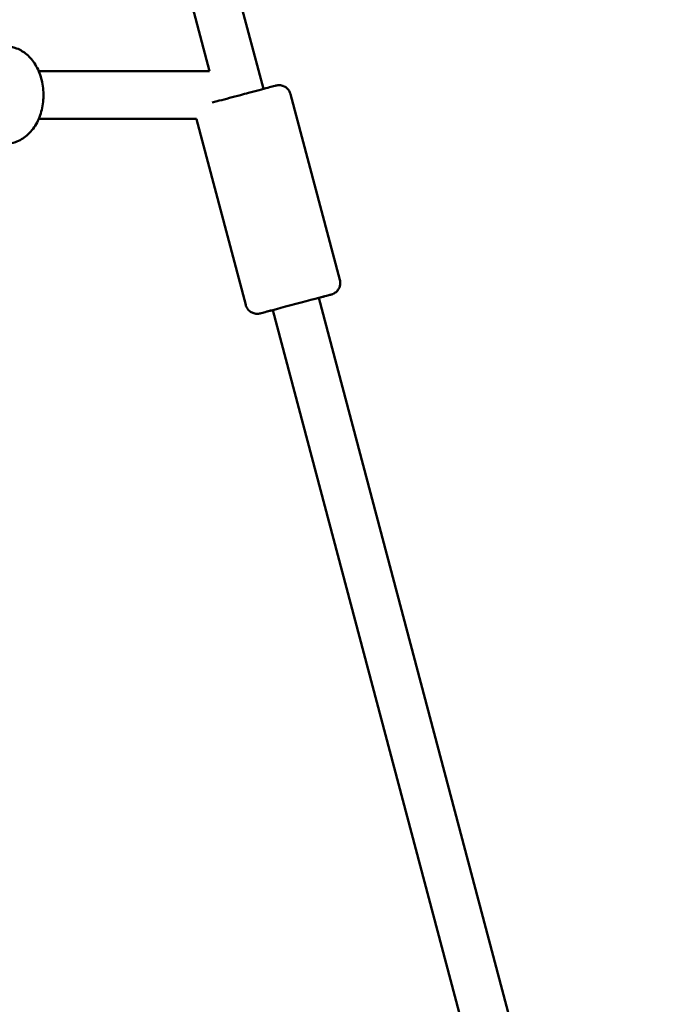
# Model space of a CAD drawing. Units: millimetres. Extents: x -7451 to 61801, y 0 to 59969.
# Drawn here: x 37124 to 37395, y 39786 to 40201 of the extents above; entities that cross this region are included whole.
import ezdxf

# ---------------------------------------------------------------- set-up
doc = ezdxf.new("R2010")
doc.units = ezdxf.units.MM
doc.layers.add('MD_Visible', color=7, linetype='Continuous', lineweight=50)
doc.styles.get("Standard").update_dxf_attribs({"font": 'arial.ttf'})
doc.dimstyles.new('asd', dxfattribs={"dimtxt": 300, "dimasz": 100, "dimexe": 1.25, "dimexo": 0.625, "dimgap": 80, "dimtad": 1, "dimdec": 0, "dimlfac": 0.1, "dimrnd": 5, "dimtxsty": 'Standard', "dimcen": 0, "dimadec": 0, "dimazin": 0, "dimtfac": 1, "dimtdec": 0, "dimtix": 1, "dimtmove": 2, "dimatfit": 3, "dimfxl": 1, "dimarcsym": 0})

# ---------------------------------------------------------------- blocks, each defined once
blk = doc.blocks.new('CustomObjectsInViewport4_0')
at = {"layer": 'MD_Visible', "extrusion": (0, 1, 0)}
for p, q in [((6733.43, 19362.81), (7011.38, 18315.32)), ((6714.29, 19356.94), (6988.71, 18322.75)), ((6988.71, 18322.75), (6916.78, 18322.75)), ((7022.81, 18313.18), (7043.58, 18234.89)), ((6983.16, 18302.75), (6916.78, 18302.75)), ((6983.18, 18302.66), (7003.95, 18224.37)), ((7034.72, 18227.36), (7170.13, 17717.02)), ((7015.38, 18222.23), (7147.84, 17723.07))]:
    blk.add_line(p, q, dxfattribs=at)
at = {"layer": 'MD_Visible', "extrusion": (1.22465e-16, -6.16298e-33, -1)}
blk.add_ellipse((7025.05, 18224.8), major_axis=(12.08, 3.21), ratio=0.000003, start_param=2.498092, end_param=6.926686, dxfattribs=at)
at = {"layer": 'MD_Visible'}
for points, knots in [([(6902.81, 18333.25), (6904.4, 18333.25), (6905.99, 18332.95), (6909.03, 18331.78), (6910.47, 18330.9), (6913.16, 18328.59), (6914.37, 18327.13), (6916.45, 18323.73), (6917.28, 18321.77), (6918.43, 18317.6), (6918.74, 18315.39), (6918.81, 18310.94), (6918.56, 18308.71), (6917.53, 18304.43), (6916.74, 18302.38), (6914.64, 18298.71), (6913.34, 18297.08), (6910.37, 18294.51), (6908.74, 18293.54), (6905.63, 18292.49), (6904.22, 18292.25), (6902.81, 18292.25)], [4.712389, 4.712389, 4.712389, 4.712389, 4.977245, 4.977245, 5.256691, 5.256691, 5.570021, 5.570021, 5.911368, 5.911368, 6.261551, 6.261551, 6.612461, 6.612461, 6.962911, 6.962911, 7.305931, 7.305931, 7.619713, 7.619713, 7.853982, 7.853982, 7.853982, 7.853982]), ([(6989.87, 18309.61), (6990.47, 18309.77), (6991.15, 18309.95), (6993.09, 18310.47), (6994.48, 18310.83), (6997.42, 18311.61), (6999.01, 18312.03), (7000.97, 18312.56), (7001.35, 18312.66), (7002.87, 18313.06), (7004.02, 18313.36), (7006.69, 18314.07), (7008.21, 18314.48), (7010.93, 18315.2), (7012.17, 18315.53), (7014.21, 18316.07), (7015.05, 18316.29), (7016.22, 18316.6), (7016.57, 18316.7), (7016.68, 18316.72), (7016.69, 18316.73), (7016.69, 18316.73), (7016.69, 18316.73), (7016.7, 18316.73), (7016.7, 18316.73), (7016.7, 18316.73), (7016.7, 18316.73), (7016.7, 18316.73), (7016.7, 18316.73), (7016.71, 18316.73), (7016.71, 18316.73), (7016.71, 18316.73), (7016.72, 18316.73), (7016.73, 18316.74), (7016.74, 18316.74), (7016.78, 18316.75), (7016.81, 18316.76), (7016.91, 18316.78), (7016.99, 18316.8), (7017.31, 18316.86), (7017.55, 18316.88), (7018.33, 18316.91), (7018.87, 18316.84), (7019.9, 18316.54), (7020.39, 18316.3), (7021.26, 18315.7), (7021.65, 18315.32), (7022.29, 18314.47), (7022.55, 18313.99), (7022.75, 18313.38), (7022.78, 18313.28), (7022.81, 18313.18)], [1.798475, 1.798475, 1.798475, 1.798475, 2.102585, 2.102585, 2.596484, 2.596484, 3.090371, 3.090371, 3.207809, 3.207809, 3.562191, 3.562191, 4.060337, 4.060337, 4.554072, 4.554072, 5.047966, 5.047966, 5.541857, 5.541857, 5.602864, 5.602864, 5.625737, 5.625737, 5.627716, 5.627716, 5.629735, 5.629735, 5.630238, 5.630238, 5.630742, 5.630742, 5.631757, 5.631757, 5.63581, 5.63581, 5.643813, 5.643813, 5.66782, 5.66782, 5.740009, 5.740009, 5.901558, 5.901558, 6.060796, 6.060796, 6.220117, 6.220117, 6.379435, 6.379435, 6.41166, 6.41166, 6.41166, 6.41166]), ([(7043.58, 18234.89), (7043.72, 18234.36), (7043.77, 18233.81), (7043.7, 18232.74), (7043.58, 18232.21), (7043.18, 18231.23), (7042.9, 18230.76), (7042.21, 18229.96), (7041.79, 18229.6), (7041.11, 18229.19), (7040.88, 18229.07), (7040.51, 18228.92), (7040.39, 18228.88), (7040.21, 18228.82), (7040.16, 18228.81), (7040.1, 18228.79), (7040.08, 18228.78), (7040.06, 18228.78), (7040.06, 18228.78), (7040.05, 18228.78), (7040.05, 18228.78), (7040.05, 18228.78), (7040.05, 18228.78), (7040.04, 18228.77), (7040.04, 18228.77), (7040.04, 18228.77), (7040.04, 18228.77), (7040.03, 18228.77), (7040.03, 18228.77), (7040.03, 18228.77), (7040.03, 18228.77), (7040.03, 18228.77), (7040.03, 18228.77), (7040.02, 18228.77), (7040.01, 18228.77), (7039.94, 18228.75), (7039.84, 18228.72), (7039.36, 18228.59), (7038.75, 18228.43), (7037.12, 18228), (7036.07, 18227.72), (7034.82, 18227.39), (7034.77, 18227.37), (7034.72, 18227.36)], [0, 0, 0, 0, 0.162146, 0.162146, 0.321362, 0.321362, 0.480684, 0.480684, 0.640002, 0.640002, 0.71889, 0.71889, 0.758755, 0.758755, 0.773695, 0.773695, 0.779302, 0.779302, 0.780306, 0.780306, 0.780808, 0.780808, 0.781311, 0.781311, 0.781815, 0.781815, 0.782829, 0.782829, 0.786876, 0.786876, 0.794878, 0.794878, 0.818878, 0.818878, 0.890896, 0.890896, 1.107423, 1.107423, 1.608945, 1.608945, 2.102585, 2.102585, 2.123413, 2.123413, 2.123413, 2.123413]), ([(7015.38, 18222.23), (7014.73, 18222.06), (7014.12, 18221.9), (7012.55, 18221.48), (7011.71, 18221.26), (7010.54, 18220.95), (7010.19, 18220.85), (7010.08, 18220.82), (7010.07, 18220.82), (7010.07, 18220.82), (7010.07, 18220.82), (7010.06, 18220.82), (7010.06, 18220.82), (7010.06, 18220.82), (7010.06, 18220.82), (7010.06, 18220.82), (7010.06, 18220.82), (7010.05, 18220.82), (7010.05, 18220.82), (7010.05, 18220.82), (7010.05, 18220.81), (7010.03, 18220.81), (7010.02, 18220.81), (7009.98, 18220.8), (7009.95, 18220.79), (7009.85, 18220.77), (7009.77, 18220.75), (7009.45, 18220.69), (7009.21, 18220.67), (7008.43, 18220.64), (7007.89, 18220.71), (7006.86, 18221.01), (7006.37, 18221.24), (7005.5, 18221.85), (7005.11, 18222.23), (7004.47, 18223.08), (7004.21, 18223.56), (7004.01, 18224.16), (7003.98, 18224.27), (7003.95, 18224.37)], [4.289109, 4.289109, 4.289109, 4.289109, 4.554072, 4.554072, 5.047966, 5.047966, 5.541857, 5.541857, 5.602864, 5.602864, 5.625737, 5.625737, 5.627716, 5.627716, 5.629735, 5.629735, 5.630238, 5.630238, 5.630742, 5.630742, 5.631757, 5.631757, 5.63581, 5.63581, 5.643813, 5.643813, 5.66782, 5.66782, 5.740009, 5.740009, 5.901558, 5.901558, 6.060796, 6.060796, 6.220117, 6.220117, 6.379435, 6.379435, 6.41166, 6.41166, 6.41166, 6.41166])]:
    blk.add_open_spline(points, degree=3, knots=knots, dxfattribs=at)
blk.add_open_spline([(6983.18, 18302.66), (6983.17, 18302.69), (6983.16, 18302.72), (6983.16, 18302.75)], degree=3, dxfattribs=at)
blk = doc.blocks.new('*D15')
at = {"color": 0, "lineweight": -2, "transparency": 16777216}
for p, q in [((30275.78, 35245.48), (30275.78, 41679.52)), ((30375.78, 41678.27), (43299.07, 41678.27)), ((43399.07, 35245.48), (43399.07, 41679.52))]:
    blk.add_line(p, q, dxfattribs=at)
at = {"color": 0, "transparency": 16777216}
for points in [[(30375.78, 41694.94), (30375.78, 41661.6), (30275.78, 41678.27)], [(43299.07, 41694.94), (43299.07, 41661.6), (43399.07, 41678.27)]]:
    blk.add_solid(points, dxfattribs=at)
at = {"layer": 'Defpoints', "color": 0, "transparency": 16777216}
for p in [(43399.07, 41678.27), (30275.78, 35244.86), (43399.07, 35244.86)]:
    blk.add_point(p, dxfattribs=at)
at = {"color": 0, "transparency": 16777216, "insert": (36837.43, 41911.54), "char_height": 300, "attachment_point": 5}
blk.add_mtext('1310', dxfattribs=at)
blk = doc.blocks.new('*D33')
at = {"color": 0, "lineweight": -2, "transparency": 16777216}
for p, q in [((36838.05, 41330.73), (43972.85, 41330.73)), ((43971.6, 35637.24), (43971.6, 41230.73)), ((43399.73, 35537.24), (43972.85, 35537.24))]:
    blk.add_line(p, q, dxfattribs=at)
at = {"color": 0, "transparency": 16777216}
for points in [[(43954.93, 41230.73), (43988.27, 41230.73), (43971.6, 41330.73)], [(43954.93, 35637.24), (43988.27, 35637.24), (43971.6, 35537.24)]]:
    blk.add_solid(points, dxfattribs=at)
at = {"layer": 'Defpoints', "color": 0, "transparency": 16777216}
for p in [(36837.43, 41330.73), (43971.6, 41330.73), (43399.1, 35537.24)]:
    blk.add_point(p, dxfattribs=at)
at = {"color": 0, "transparency": 16777216, "insert": (43738.43, 38433.98), "char_height": 300, "attachment_point": 5, "rotation": 90}
blk.add_mtext('580', dxfattribs=at)

msp = doc.modelspace()

# ---------------------------------------------------------------- block references
at = {"layer": 'MD_Visible'}
msp.add_blockref('CustomObjectsInViewport4_0', (30215.27, 21856.19), dxfattribs=at)

# ---------------------------------------------------------------- dimensions: what is measured, and where the dimension line sits
dim = msp.add_linear_dim(base=(43399.07, 41678.27), p1=(30275.78, 35244.86), p2=(43399.07, 35244.86), dimstyle='asd')
dim.commit()
dim.dimension.update_dxf_attribs({"geometry": '*D15', "text_midpoint": (36837.43, 41911.54)})
dim = msp.add_linear_dim(base=(43971.6, 41330.73), p1=(43399.1, 35537.24), p2=(36837.43, 41330.73), angle=90, dimstyle='asd')
dim.commit()
dim.dimension.update_dxf_attribs({"geometry": '*D33', "text_midpoint": (43738.43, 38433.98)})

doc.saveas('drawing.dxf')
